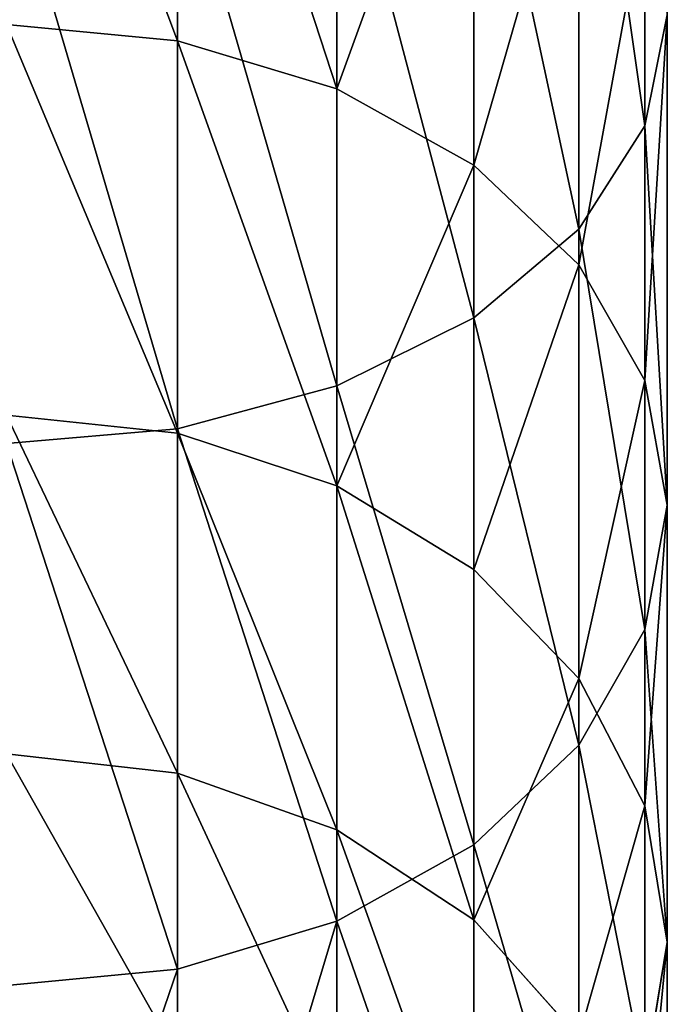
# Model space of a CAD drawing. Units: centimetres. Extents: x 0 to 93.7, y 0 to 44.2.
# Drawn here: x 17.5 to 19.6, y 6 to 9.2 of the extents above; entities that cross this region are included whole.
import ezdxf

# ---------------------------------------------------------------- set-up
doc = ezdxf.new("R2010")
doc.units = ezdxf.units.CM
doc.header["$LTSCALE"] = 2.54
doc.layers.get('0').update_dxf_attribs({"true_color": 0xff5454})

# ---------------------------------------------------------------- blocks, each defined once
blk = doc.blocks.new('Grupuj_14')
at = {"color": 0}
for p, q in [((4.1678, 8.8165, 88.062), (4.1678, 10.5879, 89.4086)), ((4.1678, 8.8165, 88.062), (4.1678, 10.5879, 89.4086)), ((2.6687, 9.0889, 84.7437), (2.6687, 10.4999, 86.0802)), ((2.6687, 9.0889, 84.7437), (2.6687, 10.4999, 86.0802)), ((3.18, 8.935, 84.8895), (3.18, 10.3626, 86.2419)), ((3.18, 8.935, 84.8895), (3.18, 10.3626, 86.2419)), ((3.956, 8.485, 88.4523), (3.956, 10.3005, 89.8324)), ((3.956, 8.485, 88.4523), (3.956, 10.3005, 89.8324)), ((3.6191, 8.69, 85.1216), (3.6191, 10.1442, 86.499)), ((3.6191, 8.69, 85.1216), (3.6191, 10.1442, 86.499)), ((3.6191, 8.2004, 88.7874), (3.6191, 10.0538, 90.1964)), ((3.6191, 8.2004, 88.7874), (3.6191, 10.0538, 90.1964)), ((3.18, 7.9819, 89.0446), (3.18, 9.8644, 90.4756)), ((3.18, 7.9819, 89.0446), (3.18, 9.8644, 90.4756)), ((3.956, 8.3708, 85.424), (3.956, 9.8595, 86.8342)), ((3.956, 8.3708, 85.424), (3.956, 9.8595, 86.8342)), ((2.6687, 7.8446, 89.2063), (2.6687, 9.7454, 90.6512)), ((2.6687, 7.8446, 89.2063), (2.6687, 9.7454, 90.6512)), ((4.1678, 7.999, 85.7761), (4.1678, 9.528, 87.2244)), ((4.1678, 7.999, 85.7761), (4.1678, 9.528, 87.2244)), ((4.24, 9.1723, 87.6432), (4.1678, 8.8165, 88.062)), ((4.24, 9.1723, 87.6432), (4.1678, 8.8165, 88.062)), ((4.24, 7.6001, 86.154), (4.24, 9.1723, 87.6432)), ((4.24, 7.6001, 86.154), (4.24, 9.1723, 87.6432)), ((2.12, 9.1415, 84.6939), (2.6687, 9.0889, 84.7437)), ((2.12, 9.1415, 84.6939), (2.6687, 9.0889, 84.7437)), ((2.6687, 7.8307, 83.2624), (2.6687, 9.0889, 84.7437)), ((2.6687, 9.0889, 84.7437), (3.18, 8.935, 84.8895)), ((2.6687, 9.0889, 84.7437), (3.18, 8.935, 84.8895)), ((2.6687, 7.8307, 83.2624), (2.6687, 9.0889, 84.7437)), ((3.18, 7.6619, 83.3908), (3.18, 8.935, 84.8895)), ((3.18, 8.935, 84.8895), (3.6191, 8.69, 85.1216)), ((3.18, 7.6619, 83.3908), (3.18, 8.935, 84.8895)), ((3.18, 8.935, 84.8895), (3.6191, 8.69, 85.1216)), ((4.1678, 8.8165, 88.062), (3.956, 8.485, 88.4523)), ((4.1678, 8.8165, 88.062), (3.956, 8.485, 88.4523)), ((4.1678, 7.2012, 86.5319), (4.1678, 8.8165, 88.062)), ((4.1678, 7.2012, 86.5319), (4.1678, 8.8165, 88.062)), ((3.6191, 7.3933, 83.595), (3.6191, 8.69, 85.1216)), ((3.6191, 8.69, 85.1216), (3.956, 8.3708, 85.424)), ((3.6191, 7.3933, 83.595), (3.6191, 8.69, 85.1216)), ((3.6191, 8.69, 85.1216), (3.956, 8.3708, 85.424)), ((3.956, 8.485, 88.4523), (3.6191, 8.2004, 88.7874)), ((3.956, 8.485, 88.4523), (3.6191, 8.2004, 88.7874)), ((3.956, 6.8294, 86.884), (3.956, 8.485, 88.4523)), ((3.956, 6.8294, 86.884), (3.956, 8.485, 88.4523)), ((3.956, 7.0432, 83.8611), (3.956, 8.3708, 85.424)), ((3.956, 8.3708, 85.424), (4.1678, 7.999, 85.7761)), ((3.956, 7.0432, 83.8611), (3.956, 8.3708, 85.424)), ((3.956, 8.3708, 85.424), (4.1678, 7.999, 85.7761)), ((3.6191, 8.2004, 88.7874), (3.18, 7.9819, 89.0446)), ((3.6191, 8.2004, 88.7874), (3.18, 7.9819, 89.0446)), ((3.6191, 6.5102, 87.1864), (3.6191, 8.2004, 88.7874)), ((3.6191, 6.5102, 87.1864), (3.6191, 8.2004, 88.7874)), ((4.1678, 6.6356, 84.1709), (4.1678, 7.999, 85.7761)), ((4.1678, 6.6356, 84.1709), (4.1678, 7.999, 85.7761)), ((4.1678, 7.999, 85.7761), (4.24, 7.6001, 86.154)), ((4.1678, 7.999, 85.7761), (4.24, 7.6001, 86.154)), ((3.18, 7.9819, 89.0446), (2.6687, 7.8446, 89.2063)), ((3.18, 7.9819, 89.0446), (2.6687, 7.8446, 89.2063)), ((3.18, 6.2652, 87.4184), (3.18, 7.9819, 89.0446)), ((3.18, 6.2652, 87.4184), (3.18, 7.9819, 89.0446)), ((2.12, 7.8883, 83.2186), (2.6687, 7.8307, 83.2624)), ((2.12, 7.8883, 83.2186), (2.6687, 7.8307, 83.2624)), ((2.6687, 7.8446, 89.2063), (2.12, 7.7978, 89.2614)), ((2.6687, 7.8446, 89.2063), (2.12, 7.7978, 89.2614)), ((2.6687, 6.1112, 87.5643), (2.6687, 7.8446, 89.2063)), ((2.6687, 6.1112, 87.5643), (2.6687, 7.8446, 89.2063)), ((2.6687, 6.7401, 81.6538), (2.6687, 7.8307, 83.2624)), ((2.6687, 7.8307, 83.2624), (3.18, 7.6619, 83.3908)), ((2.6687, 7.8307, 83.2624), (3.18, 7.6619, 83.3908)), ((2.6687, 6.7401, 81.6538), (2.6687, 7.8307, 83.2624)), ((3.18, 6.5583, 81.7631), (3.18, 7.6619, 83.3908)), ((3.18, 7.6619, 83.3908), (3.6191, 7.3933, 83.595)), ((3.18, 6.5583, 81.7631), (3.18, 7.6619, 83.3908)), ((3.18, 7.6619, 83.3908), (3.6191, 7.3933, 83.595)), ((4.24, 7.6001, 86.154), (4.1678, 7.2012, 86.5319)), ((4.24, 7.6001, 86.154), (4.1678, 7.2012, 86.5319)), ((4.24, 6.1981, 84.5035), (4.24, 7.6001, 86.154)), ((4.24, 6.1981, 84.5035), (4.24, 7.6001, 86.154)), ((3.6191, 7.3933, 83.595), (3.956, 7.0432, 83.8611)), ((3.6191, 6.2692, 81.9371), (3.6191, 7.3933, 83.595)), ((3.6191, 6.2692, 81.9371), (3.6191, 7.3933, 83.595)), ((3.6191, 7.3933, 83.595), (3.956, 7.0432, 83.8611)), ((4.1678, 7.2012, 86.5319), (3.956, 6.8294, 86.884)), ((4.1678, 7.2012, 86.5319), (3.956, 6.8294, 86.884)), ((4.1678, 5.7607, 84.836), (4.1678, 7.2012, 86.5319)), ((4.1678, 5.7607, 84.836), (4.1678, 7.2012, 86.5319)), ((3.956, 5.8925, 82.1638), (3.956, 7.0432, 83.8611)), ((3.956, 7.0432, 83.8611), (4.1678, 6.6356, 84.1709)), ((3.956, 7.0432, 83.8611), (4.1678, 6.6356, 84.1709)), ((3.956, 5.8925, 82.1638), (3.956, 7.0432, 83.8611)), ((3.956, 6.8294, 86.884), (3.6191, 6.5102, 87.1864)), ((3.956, 6.8294, 86.884), (3.6191, 6.5102, 87.1864)), ((3.956, 5.353, 85.1459), (3.956, 6.8294, 86.884)), ((3.956, 5.353, 85.1459), (3.956, 6.8294, 86.884)), ((2.12, 6.8021, 81.6165), (2.6687, 6.7401, 81.6538)), ((2.12, 6.8021, 81.6165), (2.6687, 6.7401, 81.6538)), ((2.6687, 6.7401, 81.6538), (3.18, 6.5583, 81.7631)), ((2.6687, 5.8297, 79.9367), (2.6687, 6.7401, 81.6538)), ((2.6687, 6.7401, 81.6538), (3.18, 6.5583, 81.7631)), ((2.6687, 5.8297, 79.9367), (2.6687, 6.7401, 81.6538)), ((4.1678, 5.4537, 82.4278), (4.1678, 6.6356, 84.1709)), ((4.1678, 5.4537, 82.4278), (4.1678, 6.6356, 84.1709)), ((4.1678, 6.6356, 84.1709), (4.24, 6.1981, 84.5035)), ((4.1678, 6.6356, 84.1709), (4.24, 6.1981, 84.5035)), ((3.18, 6.5583, 81.7631), (3.6191, 6.2692, 81.9371)), ((3.18, 5.6372, 80.0257), (3.18, 6.5583, 81.7631)), ((3.18, 5.6372, 80.0257), (3.18, 6.5583, 81.7631)), ((3.18, 6.5583, 81.7631), (3.6191, 6.2692, 81.9371)), ((3.6191, 6.5102, 87.1864), (3.18, 6.2652, 87.4184)), ((3.6191, 6.5102, 87.1864), (3.18, 6.2652, 87.4184)), ((3.6191, 5.003, 85.412), (3.6191, 6.5102, 87.1864)), ((3.6191, 5.003, 85.412), (3.6191, 6.5102, 87.1864)), ((3.18, 6.2652, 87.4184), (2.6687, 6.1112, 87.5643)), ((3.18, 6.2652, 87.4184), (2.6687, 6.1112, 87.5643)), ((3.18, 4.7344, 85.6162), (3.18, 6.2652, 87.4184)), ((3.18, 4.7344, 85.6162), (3.18, 6.2652, 87.4184)), ((3.6191, 5.331, 80.1674), (3.6191, 6.2692, 81.9371)), ((3.6191, 6.2692, 81.9371), (3.956, 5.8925, 82.1638)), ((3.6191, 6.2692, 81.9371), (3.956, 5.8925, 82.1638)), ((3.6191, 5.331, 80.1674), (3.6191, 6.2692, 81.9371)), ((4.24, 6.1981, 84.5035), (4.1678, 5.7607, 84.836)), ((4.24, 6.1981, 84.5035), (4.1678, 5.7607, 84.836)), ((4.24, 4.9829, 82.7111), (4.24, 6.1981, 84.5035)), ((4.24, 4.9829, 82.7111), (4.24, 6.1981, 84.5035)), ((2.6687, 6.1112, 87.5643), (2.12, 6.0587, 87.6141)), ((2.6687, 6.1112, 87.5643), (2.12, 6.0587, 87.6141)), ((2.6687, 4.5655, 85.7446), (2.6687, 6.1112, 87.5643)), ((2.6687, 4.5655, 85.7446), (2.6687, 6.1112, 87.5643))]:
    blk.add_line(p, q, dxfattribs=at)
mesh = blk.add_polyface(dxfattribs=at)
corners = [(4.24, 9.1723, 87.6432), (4.1678, 10.5879, 89.4086), (4.1678, 8.8165, 88.062), (4.24, 10.8963, 88.9538)]
mesh.append_faces([[corners[k] for k in face] for face in [(0, 1, 2), (1, 0, 3)]], dxfattribs={"vtx0": -1, "color": 0})
mesh = blk.add_polyface(dxfattribs=at)
corners = [(4.1678, 8.8165, 88.062), (3.956, 10.3005, 89.8324), (3.956, 8.485, 88.4523), (4.1678, 10.5879, 89.4086)]
mesh.append_faces([[corners[k] for k in face] for face in [(0, 1, 2), (1, 0, 3)]], dxfattribs={"vtx0": -1, "color": 0})
mesh = blk.add_polyface(dxfattribs=at)
corners = [(2.12, 10.5467, 86.0251), (2.6687, 9.0889, 84.7437), (2.12, 9.1415, 84.6939), (2.6687, 10.4999, 86.0802)]
mesh.append_faces([[corners[k] for k in face] for face in [(0, 1, 2), (1, 0, 3)]], dxfattribs={"vtx0": -1, "color": 0})
mesh = blk.add_polyface(dxfattribs=at)
corners = [(2.6687, 10.4999, 86.0802), (3.18, 8.935, 84.8895), (2.6687, 9.0889, 84.7437), (3.18, 10.3626, 86.2419)]
mesh.append_faces([[corners[k] for k in face] for face in [(0, 1, 2), (1, 0, 3)]], dxfattribs={"vtx0": -1, "color": 0})
mesh = blk.add_polyface(dxfattribs=at)
corners = [(3.18, 8.935, 84.8895), (3.6191, 10.1442, 86.499), (3.6191, 8.69, 85.1216), (3.18, 10.3626, 86.2419)]
mesh.append_faces([[corners[k] for k in face] for face in [(0, 1, 2), (1, 0, 3)]], dxfattribs={"vtx0": -1, "color": 0})
mesh = blk.add_polyface(dxfattribs=at)
corners = [(3.956, 8.485, 88.4523), (3.6191, 10.0538, 90.1964), (3.6191, 8.2004, 88.7874), (3.956, 10.3005, 89.8324)]
mesh.append_faces([[corners[k] for k in face] for face in [(0, 1, 2), (1, 0, 3)]], dxfattribs={"vtx0": -1, "color": 0})
mesh = blk.add_polyface(dxfattribs=at)
corners = [(3.6191, 8.69, 85.1216), (3.956, 9.8595, 86.8342), (3.956, 8.3708, 85.424), (3.6191, 10.1442, 86.499)]
mesh.append_faces([[corners[k] for k in face] for face in [(0, 1, 2), (1, 0, 3)]], dxfattribs={"vtx0": -1, "color": 0})
mesh = blk.add_polyface(dxfattribs=at)
corners = [(3.6191, 8.2004, 88.7874), (3.18, 9.8644, 90.4756), (3.18, 7.9819, 89.0446), (3.6191, 10.0538, 90.1964)]
mesh.append_faces([[corners[k] for k in face] for face in [(0, 1, 2), (1, 0, 3)]], dxfattribs={"vtx0": -1, "color": 0})
mesh = blk.add_polyface(dxfattribs=at)
corners = [(3.18, 7.9819, 89.0446), (2.6687, 9.7454, 90.6512), (2.6687, 7.8446, 89.2063), (3.18, 9.8644, 90.4756)]
mesh.append_faces([[corners[k] for k in face] for face in [(0, 1, 2), (1, 0, 3)]], dxfattribs={"vtx0": -1, "color": 0})
mesh = blk.add_polyface(dxfattribs=at)
corners = [(3.956, 8.3708, 85.424), (4.1678, 9.528, 87.2244), (4.1678, 7.999, 85.7761), (3.956, 9.8595, 86.8342)]
mesh.append_faces([[corners[k] for k in face] for face in [(0, 1, 2), (1, 0, 3)]], dxfattribs={"vtx0": -1, "color": 0})
mesh = blk.add_polyface(dxfattribs=at)
corners = [(2.6687, 7.8446, 89.2063), (2.12, 9.7048, 90.7111), (2.12, 7.7978, 89.2614), (2.6687, 9.7454, 90.6512)]
mesh.append_faces([[corners[k] for k in face] for face in [(0, 1, 2), (1, 0, 3)]], dxfattribs={"vtx0": -1, "color": 0})
mesh = blk.add_polyface(dxfattribs=at)
corners = [(4.1678, 7.999, 85.7761), (4.24, 9.1723, 87.6432), (4.24, 7.6001, 86.154), (4.1678, 9.528, 87.2244)]
mesh.append_faces([[corners[k] for k in face] for face in [(0, 1, 2), (1, 0, 3)]], dxfattribs={"vtx0": -1, "color": 0})
mesh = blk.add_polyface(dxfattribs=at)
corners = [(4.24, 7.6001, 86.154), (4.1678, 8.8165, 88.062), (4.1678, 7.2012, 86.5319), (4.24, 9.1723, 87.6432)]
mesh.append_faces([[corners[k] for k in face] for face in [(0, 1, 2), (1, 0, 3)]], dxfattribs={"vtx0": -1, "color": 0})
mesh = blk.add_polyface(dxfattribs=at)
corners = [(2.12, 9.1415, 84.6939), (2.6687, 7.8307, 83.2624), (2.12, 7.8883, 83.2186), (2.6687, 9.0889, 84.7437)]
mesh.append_faces([[corners[k] for k in face] for face in [(0, 1, 2), (1, 0, 3)]], dxfattribs={"vtx0": -1, "color": 0})
mesh = blk.add_polyface(dxfattribs=at)
corners = [(2.6687, 9.0889, 84.7437), (3.18, 7.6619, 83.3908), (2.6687, 7.8307, 83.2624), (3.18, 8.935, 84.8895)]
mesh.append_faces([[corners[k] for k in face] for face in [(0, 1, 2), (1, 0, 3)]], dxfattribs={"vtx0": -1, "color": 0})
mesh = blk.add_polyface(dxfattribs=at)
corners = [(3.18, 7.6619, 83.3908), (3.6191, 8.69, 85.1216), (3.6191, 7.3933, 83.595), (3.18, 8.935, 84.8895)]
mesh.append_faces([[corners[k] for k in face] for face in [(0, 1, 2), (1, 0, 3)]], dxfattribs={"vtx0": -1, "color": 0})
mesh = blk.add_polyface(dxfattribs=at)
corners = [(4.1678, 7.2012, 86.5319), (3.956, 8.485, 88.4523), (3.956, 6.8294, 86.884), (4.1678, 8.8165, 88.062)]
mesh.append_faces([[corners[k] for k in face] for face in [(0, 1, 2), (1, 0, 3)]], dxfattribs={"vtx0": -1, "color": 0})
mesh = blk.add_polyface(dxfattribs=at)
corners = [(3.6191, 7.3933, 83.595), (3.956, 8.3708, 85.424), (3.956, 7.0432, 83.8611), (3.6191, 8.69, 85.1216)]
mesh.append_faces([[corners[k] for k in face] for face in [(0, 1, 2), (1, 0, 3)]], dxfattribs={"vtx0": -1, "color": 0})
mesh = blk.add_polyface(dxfattribs=at)
corners = [(3.956, 6.8294, 86.884), (3.6191, 8.2004, 88.7874), (3.6191, 6.5102, 87.1864), (3.956, 8.485, 88.4523)]
mesh.append_faces([[corners[k] for k in face] for face in [(0, 1, 2), (1, 0, 3)]], dxfattribs={"vtx0": -1, "color": 0})
mesh = blk.add_polyface(dxfattribs=at)
corners = [(3.956, 7.0432, 83.8611), (4.1678, 7.999, 85.7761), (4.1678, 6.6356, 84.1709), (3.956, 8.3708, 85.424)]
mesh.append_faces([[corners[k] for k in face] for face in [(0, 1, 2), (1, 0, 3)]], dxfattribs={"vtx0": -1, "color": 0})
mesh = blk.add_polyface(dxfattribs=at)
corners = [(3.6191, 6.5102, 87.1864), (3.18, 7.9819, 89.0446), (3.18, 6.2652, 87.4184), (3.6191, 8.2004, 88.7874)]
mesh.append_faces([[corners[k] for k in face] for face in [(0, 1, 2), (1, 0, 3)]], dxfattribs={"vtx0": -1, "color": 0})
mesh = blk.add_polyface(dxfattribs=at)
corners = [(4.1678, 6.6356, 84.1709), (4.24, 7.6001, 86.154), (4.24, 6.1981, 84.5035), (4.1678, 7.999, 85.7761)]
mesh.append_faces([[corners[k] for k in face] for face in [(0, 1, 2), (1, 0, 3)]], dxfattribs={"vtx0": -1, "color": 0})
mesh = blk.add_polyface(dxfattribs=at)
corners = [(3.18, 6.2652, 87.4184), (2.6687, 7.8446, 89.2063), (2.6687, 6.1112, 87.5643), (3.18, 7.9819, 89.0446)]
mesh.append_faces([[corners[k] for k in face] for face in [(0, 1, 2), (1, 0, 3)]], dxfattribs={"vtx0": -1, "color": 0})
mesh = blk.add_polyface(dxfattribs=at)
corners = [(2.12, 7.8883, 83.2186), (2.6687, 6.7401, 81.6538), (2.12, 6.8021, 81.6165), (2.6687, 7.8307, 83.2624)]
mesh.append_faces([[corners[k] for k in face] for face in [(0, 1, 2), (1, 0, 3)]], dxfattribs={"vtx0": -1, "color": 0})
mesh = blk.add_polyface(dxfattribs=at)
corners = [(2.6687, 6.1112, 87.5643), (2.12, 7.7978, 89.2614), (2.12, 6.0587, 87.6141), (2.6687, 7.8446, 89.2063)]
mesh.append_faces([[corners[k] for k in face] for face in [(0, 1, 2), (1, 0, 3)]], dxfattribs={"vtx0": -1, "color": 0})
mesh = blk.add_polyface(dxfattribs=at)
corners = [(2.6687, 7.8307, 83.2624), (3.18, 6.5583, 81.7631), (2.6687, 6.7401, 81.6538), (3.18, 7.6619, 83.3908)]
mesh.append_faces([[corners[k] for k in face] for face in [(0, 1, 2), (1, 0, 3)]], dxfattribs={"vtx0": -1, "color": 0})
mesh = blk.add_polyface(dxfattribs=at)
corners = [(3.18, 7.6619, 83.3908), (3.6191, 6.2692, 81.9371), (3.18, 6.5583, 81.7631), (3.6191, 7.3933, 83.595)]
mesh.append_faces([[corners[k] for k in face] for face in [(0, 1, 2), (1, 0, 3)]], dxfattribs={"vtx0": -1, "color": 0})
mesh = blk.add_polyface(dxfattribs=at)
corners = [(4.24, 6.1981, 84.5035), (4.1678, 7.2012, 86.5319), (4.1678, 5.7607, 84.836), (4.24, 7.6001, 86.154)]
mesh.append_faces([[corners[k] for k in face] for face in [(0, 1, 2), (1, 0, 3)]], dxfattribs={"vtx0": -1, "color": 0})
mesh = blk.add_polyface(dxfattribs=at)
corners = [(3.6191, 6.2692, 81.9371), (3.956, 7.0432, 83.8611), (3.956, 5.8925, 82.1638), (3.6191, 7.3933, 83.595)]
mesh.append_faces([[corners[k] for k in face] for face in [(0, 1, 2), (1, 0, 3)]], dxfattribs={"vtx0": -1, "color": 0})
mesh = blk.add_polyface(dxfattribs=at)
corners = [(4.1678, 5.7607, 84.836), (3.956, 6.8294, 86.884), (3.956, 5.353, 85.1459), (4.1678, 7.2012, 86.5319)]
mesh.append_faces([[corners[k] for k in face] for face in [(0, 1, 2), (1, 0, 3)]], dxfattribs={"vtx0": -1, "color": 0})
mesh = blk.add_polyface(dxfattribs=at)
corners = [(3.956, 5.8925, 82.1638), (4.1678, 6.6356, 84.1709), (4.1678, 5.4537, 82.4278), (3.956, 7.0432, 83.8611)]
mesh.append_faces([[corners[k] for k in face] for face in [(0, 1, 2), (1, 0, 3)]], dxfattribs={"vtx0": -1, "color": 0})
mesh = blk.add_polyface(dxfattribs=at)
corners = [(3.956, 5.353, 85.1459), (3.6191, 6.5102, 87.1864), (3.6191, 5.003, 85.412), (3.956, 6.8294, 86.884)]
mesh.append_faces([[corners[k] for k in face] for face in [(0, 1, 2), (1, 0, 3)]], dxfattribs={"vtx0": -1, "color": 0})
mesh = blk.add_polyface(dxfattribs=at)
corners = [(2.12, 6.8021, 81.6165), (2.6687, 5.8297, 79.9367), (2.12, 5.8954, 79.9063), (2.6687, 6.7401, 81.6538)]
mesh.append_faces([[corners[k] for k in face] for face in [(0, 1, 2), (1, 0, 3)]], dxfattribs={"vtx0": -1, "color": 0})
mesh = blk.add_polyface(dxfattribs=at)
corners = [(2.6687, 6.7401, 81.6538), (3.18, 5.6372, 80.0257), (2.6687, 5.8297, 79.9367), (3.18, 6.5583, 81.7631)]
mesh.append_faces([[corners[k] for k in face] for face in [(0, 1, 2), (1, 0, 3)]], dxfattribs={"vtx0": -1, "color": 0})
mesh = blk.add_polyface(dxfattribs=at)
corners = [(4.1678, 5.4537, 82.4278), (4.24, 6.1981, 84.5035), (4.24, 4.9829, 82.7111), (4.1678, 6.6356, 84.1709)]
mesh.append_faces([[corners[k] for k in face] for face in [(0, 1, 2), (1, 0, 3)]], dxfattribs={"vtx0": -1, "color": 0})
mesh = blk.add_polyface(dxfattribs=at)
corners = [(3.18, 6.5583, 81.7631), (3.6191, 5.331, 80.1674), (3.18, 5.6372, 80.0257), (3.6191, 6.2692, 81.9371)]
mesh.append_faces([[corners[k] for k in face] for face in [(0, 1, 2), (1, 0, 3)]], dxfattribs={"vtx0": -1, "color": 0})
mesh = blk.add_polyface(dxfattribs=at)
corners = [(3.6191, 5.003, 85.412), (3.18, 6.2652, 87.4184), (3.18, 4.7344, 85.6162), (3.6191, 6.5102, 87.1864)]
mesh.append_faces([[corners[k] for k in face] for face in [(0, 1, 2), (1, 0, 3)]], dxfattribs={"vtx0": -1, "color": 0})
mesh = blk.add_polyface(dxfattribs=at)
corners = [(3.18, 6.2652, 87.4184), (2.6687, 4.5655, 85.7446), (3.18, 4.7344, 85.6162), (2.6687, 6.1112, 87.5643)]
mesh.append_faces([[corners[k] for k in face] for face in [(0, 1, 2), (1, 0, 3)]], dxfattribs={"vtx0": -1, "color": 0})
mesh = blk.add_polyface(dxfattribs=at)
corners = [(3.6191, 5.331, 80.1674), (3.956, 5.8925, 82.1638), (3.956, 4.9319, 80.352), (3.6191, 6.2692, 81.9371)]
mesh.append_faces([[corners[k] for k in face] for face in [(0, 1, 2), (1, 0, 3)]], dxfattribs={"vtx0": -1, "color": 0})
mesh = blk.add_polyface(dxfattribs=at)
corners = [(4.24, 4.9829, 82.7111), (4.1678, 5.7607, 84.836), (4.1678, 4.512, 82.9944), (4.24, 6.1981, 84.5035)]
mesh.append_faces([[corners[k] for k in face] for face in [(0, 1, 2), (1, 0, 3)]], dxfattribs={"vtx0": -1, "color": 0})
mesh = blk.add_polyface(dxfattribs=at)
corners = [(2.6687, 6.1112, 87.5643), (2.12, 4.5079, 85.7883), (2.6687, 4.5655, 85.7446), (2.12, 6.0587, 87.6141)]
mesh.append_faces([[corners[k] for k in face] for face in [(0, 1, 2), (1, 0, 3)]], dxfattribs={"vtx0": -1, "color": 0})
blk = doc.blocks.new('Grupuj_13')
at = {"color": 250, "true_color": 0x333333}
blk.add_blockref('Grupuj_14', (15.3533, 0, -70.1574), dxfattribs=at)

msp = doc.modelspace()

# ---------------------------------------------------------------- block references
at = {"color": 0}
msp.add_blockref('Grupuj_13', (0, 0), dxfattribs=at)

doc.saveas('drawing.dxf')
